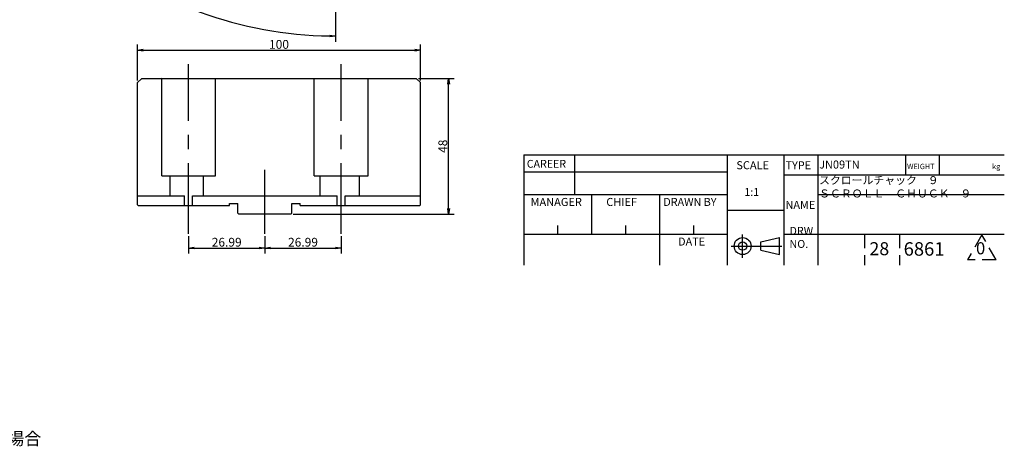
# Model space of a CAD drawing. Extents: x -32 to 582, y -57 to 412.
# Drawn here: x 234 to 582, y -52 to 99 of the extents above; entities that cross this region are included whole.
import ezdxf

# ---------------------------------------------------------------- set-up
doc = ezdxf.new("R2010")
doc.units = 0
doc.header["$LTSCALE"] = 20
doc.linetypes.add('CENTER', pattern=[2, 1.25, -0.25, 0.25, -0.25])
doc.linetypes.add('HIDDEN', pattern=[0.375, 0.25, -0.125])
doc.layers.get('0').update_dxf_attribs({"linetype": 'CONTINUOUS'})
for name, color, linetype in [('B0', 7, 'CONTINUOUS'), ('MAIN0', 7, 'CONTINUOUS'), ('WAKU0', 7, 'CONTINUOUS')]:
    doc.layers.add(name, color=color, linetype=linetype)
doc.styles.add('KNJYOKO', font='TXT', dxfattribs={"bigfont": 'BIGFONT'})
doc.dimstyles.new('MAIN001', dxfattribs={"dimtxt": 3.1, "dimasz": 2, "dimexe": 2, "dimexo": 0.8, "dimgap": 0.09, "dimtad": 1, "dimdec": 3, "dimtxsty": 'STANDARD', "dimcen": 0.09, "dimaunit": 1, "dimazin": 3, "dimtfac": 0.903226, "dimtdec": 4, "dimtmove": 0, "dimatfit": 3, "dimtvp": 0.66129, "dimtolj": 1, "dimtzin": 0})

# ---------------------------------------------------------------- blocks, each defined once
blk = doc.blocks.new('_OPEN')
at = {"color": 0, "linetype": 'BYBLOCK'}
for p, q in [((-1, 0.166667), (0, 0)), ((0, 0), (-1, -0.166667)), ((0, 0), (-1, 0))]:
    blk.add_line(p, q, dxfattribs=at)
blk = doc.blocks.new('*D30')
at = {"layer": 'MAIN0', "color": 0, "linetype": 'BYBLOCK'}
for p, q in [((266.48, 138.99), (254.16, 124.31)), ((345.44, 107.29), (345.44, 91.09))]:
    blk.add_line(p, q, dxfattribs=at)
blk.add_arc((345.44, 233.09), 140, 230.8185, 269.1815, dxfattribs=at)
at = {"layer": 'MAIN0', "color": 0, "linetype": 'BYBLOCK', "xscale": 2, "yscale": 2, "zscale": 2}
for p, rotation in [((255.45, 125.85), 139.999999999959), ((345.44, 93.09), 360)]:
    blk.add_blockref('_OPEN', p, dxfattribs=dict(at, rotation=rotation))
at = {"layer": 'MAIN0', "color": 0, "linetype": 'BYBLOCK', "insert": (298.25, 103.46), "char_height": 3.1, "attachment_point": 5, "rotation": 340}
blk.add_mtext('\\A1;40°', dxfattribs=at)
blk = doc.blocks.new('*D31')
at = {"layer": 'MAIN0', "color": 0, "linetype": 'BYBLOCK'}
for p, q in [((293.45, 22.29), (293.45, 16.09)), ((320.44, 22.29), (320.44, 16.09)), ((295.45, 18.09), (318.44, 18.09))]:
    blk.add_line(p, q, dxfattribs=at)
at = {"layer": 'MAIN0', "color": 0, "linetype": 'BYBLOCK', "xscale": 2, "yscale": 2, "zscale": 2, "rotation": 180}
blk.add_blockref('_OPEN', (293.45, 18.09), dxfattribs=at)
at = {"layer": 'MAIN0', "color": 0, "linetype": 'BYBLOCK', "xscale": 2, "yscale": 2, "zscale": 2}
blk.add_blockref('_OPEN', (320.44, 18.09), dxfattribs=at)
at = {"layer": 'MAIN0', "color": 0, "linetype": 'BYBLOCK', "insert": (306.94, 20.14), "char_height": 3.1, "attachment_point": 5}
blk.add_mtext('\\A1;26.99', dxfattribs=at)
blk = doc.blocks.new('*D32')
at = {"layer": 'MAIN0', "color": 0, "linetype": 'BYBLOCK'}
for p, q in [((320.44, 22.29), (320.44, 16.09)), ((347.43, 22.29), (347.43, 16.09)), ((322.44, 18.09), (345.43, 18.09))]:
    blk.add_line(p, q, dxfattribs=at)
at = {"layer": 'MAIN0', "color": 0, "linetype": 'BYBLOCK', "xscale": 2, "yscale": 2, "zscale": 2, "rotation": 180}
blk.add_blockref('_OPEN', (320.44, 18.09), dxfattribs=at)
at = {"layer": 'MAIN0', "color": 0, "linetype": 'BYBLOCK', "xscale": 2, "yscale": 2, "zscale": 2}
blk.add_blockref('_OPEN', (347.43, 18.09), dxfattribs=at)
at = {"layer": 'MAIN0', "color": 0, "linetype": 'BYBLOCK', "insert": (333.93, 20.14), "char_height": 3.1, "attachment_point": 5}
blk.add_mtext('\\A1;26.99', dxfattribs=at)
blk = doc.blocks.new('*D33')
at = {"layer": 'MAIN0', "color": 0, "linetype": 'BYBLOCK'}
for p, q in [((275.44, 77.39), (275.44, 90.09)), ((277.44, 88.09), (373.44, 88.09)), ((375.44, 77.39), (375.44, 90.09))]:
    blk.add_line(p, q, dxfattribs=at)
at = {"layer": 'MAIN0', "color": 0, "linetype": 'BYBLOCK', "xscale": 2, "yscale": 2, "zscale": 2, "rotation": 180}
blk.add_blockref('_OPEN', (275.44, 88.09), dxfattribs=at)
at = {"layer": 'MAIN0', "color": 0, "linetype": 'BYBLOCK', "xscale": 2, "yscale": 2, "zscale": 2}
blk.add_blockref('_OPEN', (375.44, 88.09), dxfattribs=at)
at = {"layer": 'MAIN0', "color": 0, "linetype": 'BYBLOCK', "insert": (325.44, 90.14), "char_height": 3.1, "attachment_point": 5}
blk.add_mtext('\\A1;100', dxfattribs=at)
blk = doc.blocks.new('*D34')
at = {"layer": 'MAIN0', "color": 0, "linetype": 'BYBLOCK'}
for p, q in [((374.74, 78.09), (387.44, 78.09)), ((385.44, 32.09), (385.44, 76.09)), ((330.45, 30.09), (387.44, 30.09))]:
    blk.add_line(p, q, dxfattribs=at)
at = {"layer": 'MAIN0', "color": 0, "linetype": 'BYBLOCK', "xscale": 2, "yscale": 2, "zscale": 2}
for p, rotation in [((385.44, 78.09), 90), ((385.44, 30.09), 270)]:
    blk.add_blockref('_OPEN', p, dxfattribs=dict(at, rotation=rotation))
at = {"layer": 'MAIN0', "color": 0, "linetype": 'BYBLOCK', "insert": (383.39, 54.09), "char_height": 3.1, "attachment_point": 5, "rotation": 90}
blk.add_mtext('\\A1;48', dxfattribs=at)

msp = doc.modelspace()

# ---------------------------------------------------------------- linework, layer by layer
at = {"layer": 'MAIN0', "color": 3, "linetype": 'CENTER'}
for p, q in [((293.4464, 23.0931), (293.4464, 83.0931)), ((347.4264, 23.0931), (347.4264, 83.0931)), ((320.4364, 23.0931), (320.4364, 45.7825))]:
    msp.add_line(p, q, dxfattribs=at)
at = {"layer": 'MAIN0', "color": 3, "linetype": 'CONTINUOUS'}
for p, q in [((275.4364, 76.5931), (276.9364, 78.0931)), ((276.9364, 78.0931), (373.9364, 78.0931)), ((283.9464, 77.7931), (283.6464, 78.0931)), ((283.9464, 43.5931), (283.9464, 77.7931)), ((302.9464, 77.7931), (303.2464, 78.0931)), ((302.9464, 43.5931), (302.9464, 77.7931)), ((337.9264, 77.7931), (337.6264, 78.0931)), ((337.9264, 43.5931), (337.9264, 77.7931)), ((356.9264, 77.7931), (357.2264, 78.0931)), ((356.9264, 43.5931), (356.9264, 77.7931)), ((375.4364, 76.5931), (373.9364, 78.0931)), ((275.4364, 33.3931), (275.4364, 76.5931)), ((375.4364, 33.3931), (375.4364, 76.5931)), ((283.9464, 43.5931), (302.9464, 43.5931)), ((286.9464, 36.5931), (286.9464, 43.5931)), ((298.7386, 36.5931), (298.7386, 43.5931)), ((337.9264, 43.5931), (356.9264, 43.5931)), ((340.0345, 36.5931), (340.0345, 43.5931)), ((353.9264, 36.5931), (353.9264, 43.5931)), ((275.4364, 36.5931), (292.058, 36.5931)), ((292.058, 33.0931), (292.058, 36.5931)), ((294.8347, 33.0931), (294.8347, 36.5931)), ((294.8347, 36.5931), (346.038, 36.5931)), ((346.038, 33.0931), (346.038, 36.5931)), ((348.8147, 33.0931), (348.8147, 36.5931)), ((348.8147, 36.5931), (375.4364, 36.5931)), ((275.4364, 33.3931), (275.7364, 33.0931)), ((275.7364, 33.0931), (307.9214, 33.0931)), ((307.9214, 33.0931), (307.9214, 33.7931)), ((307.9214, 33.7931), (310.9214, 33.7931)), ((310.9214, 30.3931), (310.9214, 33.7931)), ((329.9514, 30.3931), (329.9514, 33.7931)), ((329.9514, 33.7931), (332.9514, 33.7931)), ((332.9514, 33.0931), (332.9514, 33.7931)), ((332.9514, 33.0931), (346.038, 33.0931)), ((346.038, 33.0931), (375.1364, 33.0931)), ((375.1364, 33.0931), (375.4364, 33.3931)), ((310.9214, 30.3931), (311.2214, 30.0931)), ((329.6514, 30.0931), (311.2214, 30.0931)), ((329.6514, 30.0931), (329.9514, 30.3931))]:
    msp.add_line(p, q, dxfattribs=at)
at = {"layer": 'WAKU0', "color": 3, "linetype": 'CONTINUOUS'}
for p, q in [((412, 51), (582, 51)), ((412, 51), (412, 12)), ((430, 51), (430, 37)), ((484, 51), (484, 12)), ((504, 51), (504, 12)), ((516, 51), (516, 12)), ((547, 51), (547, 44)), ((559, 51), (559, 44)), ((412, 45), (484, 45)), ((504, 44), (582, 44)), ((412, 37), (484, 37)), ((436, 37), (436, 23)), ((460, 37), (460, 12)), ((516, 37), (582, 37)), ((484, 31.5), (504, 31.5)), ((424, 26), (424, 23)), ((448, 26), (448, 23)), ((472, 26), (472, 23)), ((412, 23), (484, 23)), ((495.9337, 20.2804), (502.4714, 21.7804)), ((502.4714, 15.7804), (502.4714, 21.7804)), ((504, 23), (582, 23)), ((495.9337, 17.2804), (495.9337, 20.2804)), ((495.9337, 17.2804), (502.4714, 15.7804))]:
    msp.add_line(p, q, dxfattribs=at)
at = {"layer": 'WAKU0', "color": 12, "linetype": 'CENTER'}
for p, q in [((489.4475, 14.5592), (489.4475, 22.8987)), ((485.4322, 18.7804), (503.2766, 18.7804))]:
    msp.add_line(p, q, dxfattribs=at)
at = {"layer": 'WAKU0', "color": 3, "linetype": 'HIDDEN'}
for p, q in [((532.5, 23), (532.5, 12)), ((544.9, 23), (544.9, 12)), ((574.05, 22.7007), (568.94, 13.85)), ((579.16, 13.85), (574.05, 22.7007)), ((579.16, 13.85), (568.94, 13.85))]:
    msp.add_line(p, q, dxfattribs=at)
at = {"layer": 'WAKU0', "color": 3, "linetype": 'CONTINUOUS'}
for radius in [3, 1.5]:
    msp.add_circle((489.4475, 18.7804), radius, dxfattribs=at)

# ---------------------------------------------------------------- texts
at = {"layer": 'B0', "color": 3, "linetype": 'CONTINUOUS', "insert": (102.7218, -47.1461), "char_height": 4.650001, "attachment_point": 1, "style": 'KNJYOKO'}
msp.add_mtext('{\\H0.95x;{○上記仕様は許容最大ハンドルトルク締込時の場合}}', dxfattribs=at)
at = {"layer": 'WAKU0', "color": 3, "linetype": 'CONTINUOUS'}
for s, insert, char_height, attachment_point in [('{\\H0.92x;{CAREER}}', (413.085, 46.5), 3, 7), ('{\\H0.92x;{SCALE}}', (487.215, 45.95), 3.1, 7), ('{\\H0.91x;{TYPE}}', (504.61, 45.95), 3.1, 7), ('{\\H0.92x;{JN09TN}}', (516.482, 49.05), 3.1, 1), ('{\\H0.63x;{WEIGHT}}', (547.6, 46), 3, 7), ('{\\H0.63x;{kg}}', (577.7, 46), 3, 7), ('{\\H0.81x;{ }}', (572, 44.85), 5.3, 7), ('{\\H0.90x;{1:1}}', (490.005, 39.3), 3.1, 1), ('{\\H0.92x;{MANAGER}}', (414.425, 32.95), 3.1, 7), ('{\\H0.92x;{CHIEF}}', (441.215, 32.95), 3.1, 7), ('{\\H0.93x;{DRAWN BY}}', (461.385, 33), 3, 7), ('{\\H0.91x;{NAME}}', (504.61, 31.95), 3.1, 7), ('{\\H0.90x;{DRW\\PNO.}}', (506.005, 18.1333), 3.1, 7), ('{\\H0.91x;{DATE}}', (466.61, 18.95), 3.1, 7), ('{\\H0.87x;{28}}', (534.3, 20.15), 5.3, 1), ('{\\H0.90x;{6861}}', (546.4, 20.15), 5.3, 1), ('{\\H0.81x;{0}}', (572, 20.15), 5.3, 1)]:
    msp.add_mtext(s, dxfattribs=dict(at, insert=insert, char_height=char_height, attachment_point=attachment_point))
at = {"layer": 'WAKU0', "color": 3, "linetype": 'CONTINUOUS', "insert": (516.466, 43.5), "char_height": 3, "attachment_point": 1, "style": 'KNJYOKO'}
msp.add_mtext('{\\H0.94x;{スクロールチャック\u3000９\\PＳＣＲＯＬＬ\u3000ＣＨＵＣＫ\u3000９}}', dxfattribs=at)

# ---------------------------------------------------------------- dimensions: what is measured, and where the dimension line sits
at = {"layer": 'MAIN0', "color": 3, "linetype": 'CONTINUOUS'}
dim = msp.add_angular_dim_2l(base=(297.5536, 101.5361), line1=((266.9897, 139.604), (267.6325, 140.3701)), line2=((345.4364, 109.0931), (345.4364, 108.0931)), dimstyle='MAIN001', override={"dimasz": 2, "dimblk1": 'OPEN', "dimblk2": 'OPEN', "dimsah": 1, "dimazin": 2}, dxfattribs=at)
dim.commit()
dim.dimension.update_dxf_attribs({"geometry": '*D30', "text_midpoint": (297.7246, 102.006), "dimtype": 162})
for base, p1, p2, picture, middle in [((275.4364, 88.0931), (375.4364, 76.5931), (275.4364, 76.5931), '*D33', (325.4364, 88.5931)), ((293.4464, 18.0931), (320.4364, 23.0931), (293.4464, 23.0931), '*D31', (306.9414, 18.5931)), ((320.4364, 18.0931), (347.4264, 23.0931), (320.4364, 23.0931), '*D32', (333.9314, 18.5931))]:
    dim = msp.add_linear_dim(base=base, p1=p1, p2=p2, dimstyle='MAIN001', override={"dimasz": 2, "dimblk1": 'OPEN', "dimblk2": 'OPEN', "dimsah": 1}, dxfattribs=at)
    dim.commit()
    dim.dimension.update_dxf_attribs({"geometry": picture, "text_midpoint": middle})
dim = msp.add_linear_dim(base=(385.4364, 30.0931), p1=(373.9364, 78.0931), p2=(329.6514, 30.0931), angle=90, dimstyle='MAIN001', override={"dimasz": 2, "dimblk1": 'OPEN', "dimblk2": 'OPEN', "dimsah": 1}, dxfattribs=at)
dim.commit()
dim.dimension.update_dxf_attribs({"geometry": '*D34', "text_midpoint": (384.9364, 54.0931)})

doc.saveas('drawing.dxf')
